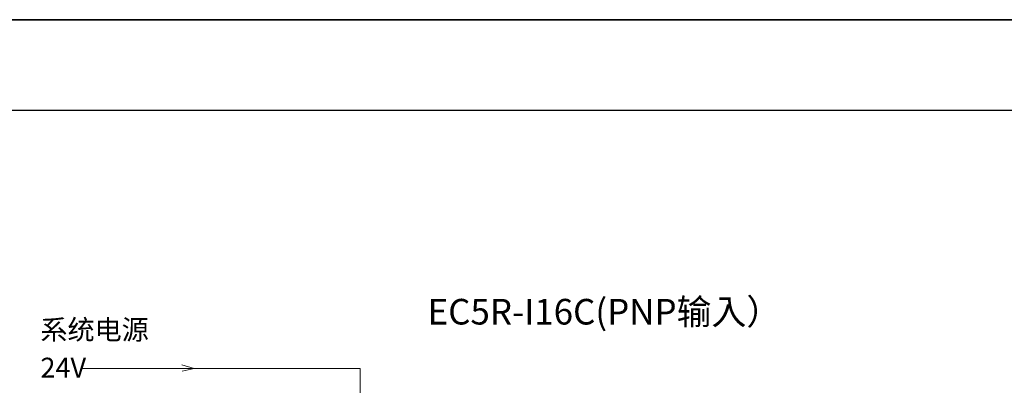
# Model space of a CAD drawing. Units: millimetres. Extents: x 2247 to 3732, y 38 to 1977.
# Drawn here: x 2628 to 2737, y 208 to 248 of the extents above; entities that cross this region are included whole.
import ezdxf

# ---------------------------------------------------------------- set-up
doc = ezdxf.new("R2010")
doc.units = ezdxf.units.MM
doc.layers.add('DIM', color=3, linetype='Continuous', lineweight=13)
doc.styles.get("Standard").update_dxf_attribs({"font": 'arial.ttf'})

msp = doc.modelspace()

# ---------------------------------------------------------------- linework, layer by layer
for points in [[(2543.862, 458.368), (2840.862, 458.368), (2840.862, 248.368), (2543.862, 248.368)], [(2543.862, 248.368), (2840.862, 248.368), (2840.862, 38.368), (2543.862, 38.368)], [(2553.862, 238.368), (2830.862, 238.368), (2830.862, 48.368), (2553.862, 48.368)]]:
    msp.add_lwpolyline(points, close=True)
at = {"layer": 'DIM', "color": 1}
for p, q in [((2665.31, 209.782), (2634.325, 209.782)), ((2665.31, 193.638), (2665.31, 209.782))]:
    msp.add_line(p, q, dxfattribs=at)
at = {"layer": 'DIM', "color": 3}
for q in [(2645.526, 210.178), (2645.561, 209.464)]:
    msp.add_line((2646.904, 209.782), q, dxfattribs=at)

# ---------------------------------------------------------------- texts
at = {"insert": (2692.362, 216.049), "char_height": 2.835, "width": 86.08322, "attachment_point": 5}
msp.add_mtext('{\\fMicrosoft YaHei|b0|i0|c0|p34;EC5\\fMicrosoft YaHei|b0|i0|c134|p34;R\\fMicrosoft YaHei|b0|i0|c0|p34;-I16C(\\fMicrosoft YaHei|b0|i0|c134|p34;PNP输入）}', dxfattribs=at)
at = {"layer": 'DIM', "color": 3, "insert": (2629.862, 215.163), "char_height": 2.2, "width": 34.58814, "attachment_point": 1}
msp.add_mtext('{\\fFangSong|b0|i0|c0|p34;系统电源}', dxfattribs=at)
at = {"layer": 'DIM', "color": 0, "insert": (2629.862, 210.957), "char_height": 2.2, "width": 2.76532, "attachment_point": 1}
msp.add_mtext('{\\fFangSong|b0|i0|c0|p34;24V}', dxfattribs=at)

doc.saveas('drawing.dxf')
